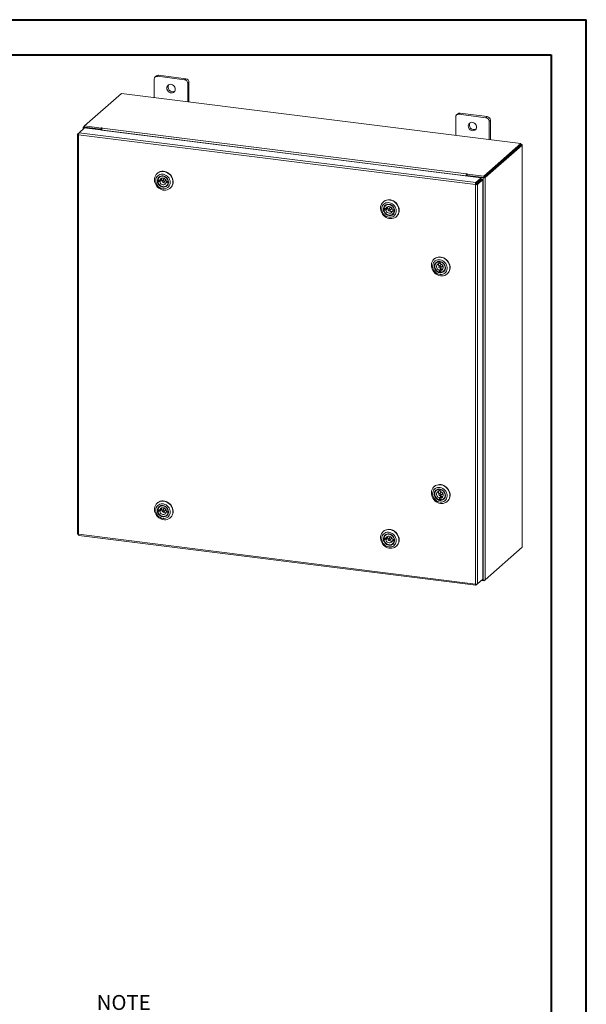
# Model space of a CAD drawing. Units: inches. Extents: x 0 to 23.4, y 0 to 16.5.
# Drawn here: x 17.1 to 23.4, y 5.5 to 16.5 of the extents above; entities that cross this region are included whole.
import ezdxf

# ---------------------------------------------------------------- set-up
doc = ezdxf.new("R2010")
doc.units = ezdxf.units.IN
doc.header["$MEASUREMENT"] = 0
doc.styles.add('SLDTEXTSTYLE0', font='TXT', dxfattribs={"width": 0.75})
doc.styles.add('SLDTEXTSTYLE1', font='TXT', dxfattribs={"width": 0.695312})

# ---------------------------------------------------------------- blocks, each defined once
blk = doc.blocks.new('SW_NOTE_1')
at = {"color": 0, "linetype": 'Continuous', "lineweight": 0, "attachment_point": 1}
for s, insert, char_height, style in [('NOTE', (0, 0.215), 0.1667, 'SLDTEXTSTYLE0'), ('%%d', (0, -0.003), 0.125, 'SLDTEXTSTYLE0'), ('NEMA 4X RATED / UL LISTED / IP66', (0.393, -0.003), 0.125, 'SLDTEXTSTYLE1'), ('%%d', (0, -0.168), 0.125, 'SLDTEXTSTYLE0'), ('14GA 304SS CONSTRUCTION', (0.393, -0.168), 0.125, 'SLDTEXTSTYLE0'), ('%%d', (0, -0.332), 0.125, 'SLDTEXTSTYLE0'), ('12GA CS BACKPANEL, POWDER COATED WHITE', (0.393, -0.332), 0.125, 'SLDTEXTSTYLE0'), ('%%d', (0, -0.496), 0.125, 'SLDTEXTSTYLE0'), ('QUARTER TURN LATCH / CONCEALED HINGE', (0.393, -0.496), 0.125, 'SLDTEXTSTYLE0'), ('%%d', (0, -0.661), 0.125, 'SLDTEXTSTYLE0'), ('SMALL PRINT POCKET', (0.393, -0.661), 0.125, 'SLDTEXTSTYLE0')]:
    blk.add_mtext(s, dxfattribs=dict(at, insert=insert, char_height=char_height, style=style))

msp = doc.modelspace()

# ---------------------------------------------------------------- linework, layer by layer
at = {"color": 7, "linetype": 'Continuous', "lineweight": 40}
for p, q in [((0.0031, 16.5439), (23.3889, 16.5439)), ((23.3889, 0.0085), (23.3889, 16.5439)), ((0.9874, 16.1502), (22.9952, 16.1502)), ((22.9952, 16.1502), (22.9952, 0.4022))]:
    msp.add_line(p, q, dxfattribs=at)
at = {"color": 7, "linetype": 'Continuous', "lineweight": 15}
for p, q in [((18.5622, 15.8792), (18.5622, 15.674)), ((18.5859, 15.9149), (18.5726, 15.9032)), ((18.611, 15.9222), (18.5977, 15.9105)), ((18.9008, 15.8723), (18.5977, 15.9105)), ((18.9141, 15.884), (18.611, 15.9222)), ((18.9008, 15.8723), (18.9141, 15.884)), ((18.9497, 15.8437), (18.9364, 15.832)), ((18.9364, 15.6268), (18.9364, 15.832)), ((18.9497, 15.6251), (18.9497, 15.8437)), ((18.1967, 15.72), (17.783, 15.3551)), ((22.6588, 15.1578), (18.1967, 15.72)), ((21.9297, 15.4549), (21.9297, 15.2497)), ((21.9534, 15.4906), (21.9401, 15.4789)), ((21.9785, 15.498), (21.9652, 15.4862)), ((22.2683, 15.4481), (21.9652, 15.4862)), ((22.2816, 15.4598), (21.9785, 15.498)), ((22.2683, 15.4481), (22.2816, 15.4598)), ((22.3172, 15.4195), (22.3039, 15.4077)), ((22.3172, 15.2009), (22.3172, 15.4195)), ((17.7223, 15.2799), (17.7824, 15.3329)), ((17.7688, 15.3416), (17.7688, 15.321)), ((17.77, 15.3436), (17.783, 15.3551)), ((17.7855, 15.3408), (17.7802, 15.3361)), ((17.9603, 15.3134), (17.7802, 15.3361)), ((17.7824, 15.3329), (22.2157, 14.7744)), ((17.783, 15.3551), (17.9703, 15.3316)), ((17.783, 15.3411), (17.783, 15.3551)), ((17.783, 15.3411), (17.9703, 15.3175)), ((17.9655, 15.3181), (17.7855, 15.3408)), ((17.9603, 15.3134), (17.9655, 15.3181)), ((17.9603, 15.3105), (17.9603, 15.3134)), ((17.9655, 15.3099), (17.9655, 15.3181)), ((17.9738, 15.3347), (17.9703, 15.3316)), ((17.9703, 15.3175), (17.9703, 15.3316)), ((17.9703, 15.3175), (17.9731, 15.32)), ((22.0456, 14.7963), (17.972, 15.3095)), ((17.972, 15.3091), (17.972, 15.3095)), ((17.9782, 15.3315), (17.9808, 15.3338)), ((17.9782, 15.3315), (22.0518, 14.8183)), ((22.3039, 15.2025), (22.3039, 15.4077)), ((17.7045, 15.2634), (17.7045, 10.7946)), ((17.7057, 15.2653), (17.7223, 15.2799)), ((17.7057, 15.2653), (17.7163, 15.2639)), ((22.1496, 14.6994), (17.7159, 15.258)), ((17.7159, 15.258), (17.7159, 10.7891)), ((22.1556, 14.7214), (17.7223, 15.2799)), ((22.2451, 14.793), (22.6588, 15.1578)), ((22.2451, 14.7789), (22.6588, 15.1437)), ((22.6578, 15.1429), (22.246, 14.7797)), ((22.6718, 15.1412), (22.26, 14.7779)), ((22.6578, 15.1429), (22.6718, 15.1412)), ((22.6588, 15.1437), (22.6588, 15.1578)), ((22.6616, 15.1487), (22.6588, 15.1491)), ((22.6718, 15.1412), (22.6718, 10.6439)), ((22.673, 10.6459), (22.673, 15.1432)), ((18.597, 14.8268), (18.5942, 14.8243)), ((18.6234, 14.7866), (18.6185, 14.7822)), ((18.6364, 14.7601), (18.6236, 14.7488)), ((18.6736, 14.7625), (18.6524, 14.7438)), ((22.0509, 14.8009), (22.0456, 14.7963)), ((22.0456, 14.7963), (22.0456, 14.7958)), ((22.0509, 14.8009), (22.0509, 14.7952)), ((22.0544, 14.8206), (22.0518, 14.8183)), ((22.0518, 14.8042), (22.0518, 14.8183)), ((22.0518, 14.8042), (22.0544, 14.8065)), ((22.0544, 14.8065), (22.0544, 14.8206)), ((22.0573, 14.7972), (22.0625, 14.8019)), ((22.2374, 14.7745), (22.0573, 14.7972)), ((22.0573, 14.7972), (22.0573, 14.7944)), ((22.0578, 14.8166), (22.0614, 14.8197)), ((22.0578, 14.8025), (22.0578, 14.8166)), ((22.0578, 14.8166), (22.2451, 14.793)), ((22.0578, 14.8025), (22.2451, 14.7789)), ((22.2426, 14.7792), (22.0625, 14.8019)), ((22.1556, 14.7214), (22.2157, 14.7744)), ((22.1556, 14.7073), (22.2157, 14.7603)), ((22.1583, 14.7043), (22.2184, 14.7573)), ((22.2324, 14.7555), (22.1723, 14.7025)), ((22.2157, 14.7603), (22.2157, 14.7744)), ((22.2184, 14.7573), (22.2324, 14.7555)), ((22.2324, 14.7555), (22.2324, 10.2871)), ((22.2426, 14.7792), (22.2374, 14.7745)), ((22.2374, 14.7745), (22.2374, 10.2772)), ((22.2451, 14.7789), (22.2451, 14.793)), ((22.246, 14.7797), (22.26, 14.7779)), ((22.26, 14.7779), (22.26, 10.2806)), ((18.6146, 14.7469), (18.6018, 14.7356)), ((18.6018, 14.7356), (18.6232, 14.7325)), ((18.6236, 14.7488), (18.6021, 14.7519)), ((18.6146, 14.7469), (18.636, 14.7438)), ((18.6232, 14.7325), (18.636, 14.7438)), ((18.6675, 14.7267), (18.6887, 14.7454)), ((18.7091, 14.7331), (18.6963, 14.7218)), ((18.6963, 14.7218), (18.7177, 14.7186)), ((18.7181, 14.7349), (18.6966, 14.7381)), ((18.7013, 14.6883), (18.7063, 14.6927)), ((18.7091, 14.7331), (18.719, 14.7316)), ((18.7185, 14.7193), (18.7177, 14.7186)), ((18.7187, 14.7355), (18.7181, 14.7349)), ((18.7401, 14.659), (18.7429, 14.6614)), ((18.7442, 14.6627), (18.7429, 14.6614)), ((22.1549, 14.704), (22.1496, 14.6994)), ((22.1496, 10.2305), (22.1496, 14.6994)), ((22.1556, 14.7214), (22.1556, 14.7073)), ((22.1723, 14.7025), (22.1583, 14.7043)), ((22.1723, 14.7025), (22.1723, 10.2341)), ((21.1226, 14.5086), (21.1199, 14.5061)), ((21.1402, 14.4287), (21.1274, 14.4174)), ((21.1492, 14.4306), (21.1277, 14.4337)), ((21.1402, 14.4287), (21.1617, 14.4256)), ((21.1491, 14.4684), (21.1441, 14.464)), ((21.1489, 14.4143), (21.1617, 14.4256)), ((21.162, 14.4419), (21.1492, 14.4306)), ((21.1992, 14.4443), (21.178, 14.4256)), ((21.1931, 14.4085), (21.2143, 14.4272)), ((21.1274, 14.4174), (21.1489, 14.4143)), ((21.2347, 14.4149), (21.2219, 14.4036)), ((21.2219, 14.4036), (21.2434, 14.4004)), ((21.2437, 14.4167), (21.2222, 14.4199)), ((21.2269, 14.3701), (21.2319, 14.3745)), ((21.2347, 14.4149), (21.2446, 14.4134)), ((21.2441, 14.4011), (21.2434, 14.4004)), ((21.2443, 14.4173), (21.2437, 14.4167)), ((21.2657, 14.3408), (21.2685, 14.3432)), ((21.2699, 14.3445), (21.2685, 14.3432)), ((21.691, 13.869), (21.6882, 13.8665)), ((21.7174, 13.8288), (21.7125, 13.8244)), ((21.7421, 13.8374), (21.7413, 13.8367)), ((21.7413, 13.8367), (21.743, 13.8149)), ((21.743, 13.8149), (21.7558, 13.8262)), ((21.7675, 13.8047), (21.7463, 13.786)), ((21.755, 13.837), (21.7558, 13.8262)), ((21.7581, 13.8365), (21.7575, 13.8359)), ((21.7591, 13.8142), (21.7575, 13.8359)), ((21.7614, 13.7689), (21.7826, 13.7876)), ((21.7614, 13.7521), (21.7486, 13.7408)), ((21.7486, 13.7408), (21.7502, 13.719)), ((21.763, 13.7303), (21.7502, 13.719)), ((21.7614, 13.7521), (21.763, 13.7303)), ((21.7647, 13.74), (21.7775, 13.7513)), ((21.7664, 13.7183), (21.7647, 13.74)), ((21.7953, 13.7305), (21.8002, 13.7349)), ((21.834, 13.7012), (21.8368, 13.7036)), ((21.691, 11.3234), (21.6882, 11.321)), ((21.7174, 11.2832), (21.7125, 11.2789)), ((21.7421, 11.2918), (21.7413, 11.2911)), ((21.7413, 11.2911), (21.743, 11.2694)), ((21.743, 11.2694), (21.7558, 11.2807)), ((21.7675, 11.2592), (21.7463, 11.2405)), ((21.755, 11.2914), (21.7558, 11.2807)), ((21.7581, 11.2909), (21.7575, 11.2903)), ((21.7591, 11.2686), (21.7575, 11.2903)), ((21.7614, 11.2234), (21.7826, 11.2421)), ((18.597, 11.1404), (18.5942, 11.138)), ((21.7614, 11.2065), (21.7486, 11.1952)), ((21.7486, 11.1952), (21.7502, 11.1735)), ((21.763, 11.1848), (21.7502, 11.1735)), ((21.7614, 11.2065), (21.763, 11.1848)), ((21.7647, 11.1944), (21.7775, 11.2057)), ((21.7664, 11.1727), (21.7647, 11.1944)), ((21.7953, 11.185), (21.8002, 11.1893)), ((21.834, 11.1556), (21.8368, 11.1581)), ((18.6146, 11.0605), (18.6018, 11.0492)), ((18.6018, 11.0492), (18.6232, 11.0461)), ((18.6236, 11.0624), (18.6021, 11.0655)), ((18.6146, 11.0605), (18.636, 11.0574)), ((18.6234, 11.1002), (18.6185, 11.0958)), ((18.6232, 11.0461), (18.636, 11.0574)), ((18.6364, 11.0737), (18.6236, 11.0624)), ((18.6736, 11.0761), (18.6524, 11.0574)), ((18.6675, 11.0403), (18.6887, 11.059)), ((18.7091, 11.0467), (18.6963, 11.0354)), ((18.6963, 11.0354), (18.7177, 11.0322)), ((18.7181, 11.0485), (18.6966, 11.0517)), ((18.7091, 11.0467), (18.719, 11.0452)), ((18.7185, 11.0329), (18.7177, 11.0322)), ((18.7187, 11.0491), (18.7181, 11.0485)), ((18.7013, 11.0019), (18.7063, 11.0063)), ((18.7401, 10.9726), (18.7429, 10.9751)), ((18.7442, 10.9763), (18.7429, 10.9751)), ((21.1226, 10.8222), (21.1199, 10.8198)), ((17.7159, 10.7891), (22.1496, 10.2305)), ((17.7199, 10.7772), (22.1537, 10.2186)), ((21.1402, 10.7423), (21.1274, 10.731)), ((21.1274, 10.731), (21.1489, 10.7279)), ((21.1492, 10.7442), (21.1277, 10.7473)), ((21.1402, 10.7423), (21.1617, 10.7392)), ((21.1491, 10.782), (21.1441, 10.7776)), ((21.1489, 10.7279), (21.1617, 10.7392)), ((21.162, 10.7555), (21.1492, 10.7442)), ((21.1992, 10.758), (21.178, 10.7392)), ((21.1931, 10.7221), (21.2143, 10.7409)), ((21.2347, 10.7285), (21.2219, 10.7172)), ((21.2219, 10.7172), (21.2434, 10.7141)), ((21.2437, 10.7303), (21.2222, 10.7335)), ((21.2269, 10.6837), (21.2319, 10.6881)), ((21.2347, 10.7285), (21.2446, 10.727)), ((21.2441, 10.7147), (21.2434, 10.7141)), ((21.2443, 10.7309), (21.2437, 10.7303)), ((21.2657, 10.6544), (21.2685, 10.6569)), ((21.2699, 10.6581), (21.2685, 10.6569)), ((22.26, 10.2806), (22.6718, 10.6439)), ((22.2324, 10.2871), (22.1723, 10.2341)), ((22.2451, 10.2675), (22.2145, 10.2714)), ((22.2232, 10.279), (22.2374, 10.2772)), ((22.26, 10.2806), (22.2451, 10.2675)), ((22.2451, 10.2769), (22.2451, 10.2675)), ((22.1556, 10.2195), (22.1723, 10.2341)), ((22.1556, 10.2195), (22.1556, 10.2302))]:
    msp.add_line(p, q, dxfattribs=at)
at = {"color": 8, "linetype": 'Continuous', "lineweight": 15}
for p, q in [((17.783, 15.342), (17.77, 15.3436)), ((17.7802, 15.331), (17.7802, 15.3361)), ((17.9738, 15.3229), (17.9738, 15.3347)), ((22.6588, 15.1462), (22.6616, 15.1487))]:
    msp.add_line(p, q, dxfattribs=at)
at = {"color": 7, "linetype": 'Continuous', "lineweight": 15, "flags": 128}
for points in [[(18.7961, 15.7677), (18.7947, 15.7791), (18.7907, 15.7902), (18.7843, 15.8004), (18.7759, 15.809), (18.7659, 15.8155), (18.7549, 15.8196), (18.7436, 15.8211), (18.7327, 15.8197), (18.7227, 15.8157), (18.7143, 15.8092), (18.7079, 15.8007), (18.7039, 15.7906), (18.7025, 15.7794), (18.7039, 15.768), (18.7079, 15.7569), (18.7143, 15.7467), (18.7227, 15.7381), (18.7327, 15.7316), (18.7436, 15.7275), (18.7549, 15.726), (18.7659, 15.7274), (18.7759, 15.7314), (18.7843, 15.7379), (18.7907, 15.7464), (18.7947, 15.7566), (18.7961, 15.7677)], [(17.77, 15.3436), (17.7691, 15.3425), (17.7688, 15.3414), (17.7693, 15.3402), (17.7704, 15.3392), (17.7721, 15.3382), (17.7744, 15.3373), (17.7771, 15.3366), (17.7802, 15.3361)], [(17.9808, 15.3338), (17.981, 15.3343), (17.9807, 15.3348), (17.9799, 15.3352), (17.9786, 15.3354), (17.9772, 15.3355), (17.9758, 15.3354), (17.9746, 15.3351), (17.9738, 15.3347)], [(22.1635, 15.3434), (22.1622, 15.3549), (22.1582, 15.366), (22.1518, 15.3761), (22.1433, 15.3847), (22.1334, 15.3913), (22.1224, 15.3954), (22.1111, 15.3968), (22.1002, 15.3955), (22.0902, 15.3914), (22.0818, 15.385), (22.0754, 15.3764), (22.0714, 15.3663), (22.07, 15.3552), (22.0714, 15.3437), (22.0754, 15.3326), (22.0818, 15.3224), (22.0902, 15.3138), (22.1002, 15.3073), (22.1111, 15.3032), (22.1224, 15.3018), (22.1334, 15.3031), (22.1433, 15.3071), (22.1518, 15.3136), (22.1582, 15.3222), (22.1622, 15.3323), (22.1635, 15.3434)], [(22.6718, 15.1412), (22.6727, 15.1423), (22.6729, 15.1434), (22.6725, 15.1446), (22.6714, 15.1456), (22.6697, 15.1466), (22.6674, 15.1475), (22.6647, 15.1482), (22.6616, 15.1487)], [(18.5929, 14.8231), (18.6053, 14.8326), (18.6193, 14.8398), (18.6346, 14.8444), (18.6507, 14.8463), (18.6672, 14.8456), (18.6838, 14.8421), (18.6999, 14.8361), (18.7152, 14.8276), (18.7292, 14.8169), (18.7416, 14.8042), (18.7521, 14.7899), (18.7604, 14.7744), (18.7662, 14.758), (18.7695, 14.7412), (18.7702, 14.7244), (18.7682, 14.7081), (18.7635, 14.6926), (18.7564, 14.6784), (18.747, 14.6658), (18.7355, 14.6552), (18.7222, 14.6468), (18.7075, 14.6409), (18.6917, 14.6376), (18.6754, 14.637), (18.6588, 14.6391), (18.6424, 14.6439), (18.6267, 14.6512), (18.612, 14.6608), (18.5987, 14.6725), (18.5872, 14.6861), (18.5778, 14.701), (18.5707, 14.717), (18.5661, 14.7337), (18.5641, 14.7505), (18.5648, 14.7672), (18.5681, 14.7831), (18.574, 14.798), (18.5823, 14.8115), (18.5929, 14.8231)], [(18.6004, 14.7983), (18.5913, 14.788), (18.5844, 14.776), (18.5799, 14.7627), (18.5779, 14.7484), (18.5785, 14.7337), (18.5817, 14.719), (18.5873, 14.7048), (18.5953, 14.6916), (18.6053, 14.6797), (18.617, 14.6696), (18.6301, 14.6615), (18.6441, 14.6558), (18.6585, 14.6527), (18.673, 14.6521), (18.687, 14.6542), (18.7001, 14.6588), (18.7119, 14.6659), (18.722, 14.6752), (18.73, 14.6864), (18.7358, 14.6991), (18.7391, 14.713), (18.7398, 14.7275), (18.7379, 14.7423), (18.7334, 14.7567), (18.7266, 14.7705), (18.7175, 14.7831), (18.7066, 14.7942), (18.6942, 14.8033), (18.6806, 14.8102), (18.6663, 14.8147), (18.6518, 14.8165), (18.6375, 14.8158), (18.6239, 14.8124), (18.6114, 14.8065), (18.6004, 14.7983)], [(18.6137, 14.7837), (18.6237, 14.791), (18.6352, 14.7957), (18.6478, 14.7978), (18.6609, 14.7971), (18.6738, 14.7937), (18.6861, 14.7876), (18.6973, 14.7792), (18.7067, 14.7689), (18.714, 14.7571), (18.719, 14.7442), (18.7213, 14.7309), (18.7208, 14.7178), (18.7177, 14.7054), (18.712, 14.6943), (18.7039, 14.6849), (18.6939, 14.6776), (18.6824, 14.6729), (18.6698, 14.6708), (18.6567, 14.6715), (18.6438, 14.6749), (18.6315, 14.681), (18.6204, 14.6893), (18.6109, 14.6997), (18.6036, 14.7115), (18.5987, 14.7244), (18.5964, 14.7376), (18.5968, 14.7508), (18.5999, 14.7632), (18.6057, 14.7743), (18.6137, 14.7837)], [(18.597, 14.8268), (18.6016, 14.8306), (18.6149, 14.8389), (18.6296, 14.8448), (18.6454, 14.8481), (18.6617, 14.8487), (18.6783, 14.8466), (18.6947, 14.8419), (18.7104, 14.8346), (18.7251, 14.825), (18.7384, 14.8132), (18.7499, 14.7997), (18.7593, 14.7847), (18.7664, 14.7687), (18.771, 14.7521), (18.773, 14.7352), (18.7723, 14.7186), (18.769, 14.7026), (18.7631, 14.6877), (18.7548, 14.6743), (18.7442, 14.6627)], [(18.6177, 14.782), (18.6099, 14.7729), (18.6045, 14.7619), (18.6017, 14.7498), (18.6016, 14.7369), (18.6042, 14.724), (18.6095, 14.7117), (18.6171, 14.7004), (18.6268, 14.6908), (18.638, 14.6833), (18.6502, 14.6782), (18.6629, 14.6758), (18.6755, 14.6762), (18.6874, 14.6794), (18.698, 14.6852), (18.7068, 14.6933), (18.7135, 14.7034), (18.7176, 14.7151), (18.7191, 14.7276), (18.7178, 14.7406), (18.7139, 14.7533), (18.7074, 14.7651), (18.6987, 14.7756), (18.6882, 14.7842), (18.6764, 14.7906), (18.6638, 14.7943), (18.6511, 14.7953), (18.6388, 14.7936), (18.6275, 14.7891), (18.6177, 14.782)], [(18.6021, 14.7519), (18.6055, 14.764), (18.6116, 14.7747), (18.62, 14.7835), (18.6303, 14.7899), (18.6421, 14.7937), (18.6547, 14.7947), (18.6675, 14.7928), (18.68, 14.7882), (18.6916, 14.7809), (18.7016, 14.7715), (18.7096, 14.7603), (18.7151, 14.7479), (18.7181, 14.7349)], [(18.6966, 14.7381), (18.6933, 14.7481), (18.6876, 14.7572), (18.6798, 14.7647), (18.6707, 14.77), (18.6607, 14.7729), (18.6507, 14.773), (18.6413, 14.7703), (18.6333, 14.7651), (18.6272, 14.7578), (18.6236, 14.7488)], [(22.0614, 14.8197), (22.0616, 14.8202), (22.0613, 14.8207), (22.0605, 14.8211), (22.0592, 14.8213), (22.0578, 14.8214), (22.0564, 14.8213), (22.0552, 14.821), (22.0544, 14.8206)], [(18.7177, 14.7186), (18.7143, 14.7066), (18.7083, 14.6959), (18.6999, 14.6871), (18.6895, 14.6806), (18.6778, 14.6768), (18.6652, 14.6758), (18.6523, 14.6777), (18.6398, 14.6824), (18.6283, 14.6896), (18.6183, 14.699), (18.6103, 14.7102), (18.6047, 14.7226), (18.6018, 14.7356)], [(18.6143, 14.7501), (18.6144, 14.749), (18.6146, 14.7469)], [(18.6232, 14.7325), (18.6265, 14.7225), (18.6323, 14.7134), (18.64, 14.7059), (18.6492, 14.7005), (18.6592, 14.6977), (18.6692, 14.6976), (18.6785, 14.7002), (18.6865, 14.7054), (18.6926, 14.7128), (18.6963, 14.7218)], [(18.6706, 14.7337), (18.6699, 14.7379), (18.6676, 14.7417), (18.6642, 14.7446), (18.6601, 14.746), (18.656, 14.7458), (18.6525, 14.744), (18.6502, 14.7408), (18.6493, 14.7368), (18.65, 14.7326), (18.6522, 14.7288), (18.6556, 14.726), (18.6597, 14.7246), (18.6638, 14.7248), (18.6673, 14.7266), (18.6697, 14.7297), (18.6706, 14.7337)], [(18.6887, 14.7454), (18.6909, 14.7484), (18.6917, 14.7512)], [(18.7091, 14.7331), (18.7095, 14.735), (18.7096, 14.7357)], [(21.1185, 14.5049), (21.1309, 14.5144), (21.1449, 14.5216), (21.1602, 14.5262), (21.1763, 14.5281), (21.1929, 14.5274), (21.2094, 14.5239), (21.2255, 14.5179), (21.2408, 14.5094), (21.2548, 14.4987), (21.2672, 14.486), (21.2777, 14.4717), (21.286, 14.4562), (21.2918, 14.4398), (21.2952, 14.423), (21.2958, 14.4062), (21.2938, 14.3899), (21.2892, 14.3744), (21.282, 14.3602), (21.2726, 14.3476), (21.2611, 14.337), (21.2478, 14.3286), (21.2331, 14.3227), (21.2174, 14.3194), (21.201, 14.3188), (21.1844, 14.3209), (21.168, 14.3257), (21.1523, 14.333), (21.1376, 14.3426), (21.1243, 14.3543), (21.1128, 14.3679), (21.1034, 14.3828), (21.0963, 14.3988), (21.0917, 14.4155), (21.0897, 14.4323), (21.0904, 14.449), (21.0938, 14.4649), (21.0997, 14.4798), (21.108, 14.4933), (21.1185, 14.5049)], [(21.126, 14.4801), (21.1169, 14.4698), (21.11, 14.4578), (21.1055, 14.4445), (21.1035, 14.4302), (21.1041, 14.4155), (21.1073, 14.4008), (21.113, 14.3866), (21.1209, 14.3734), (21.1309, 14.3615), (21.1426, 14.3514), (21.1557, 14.3433), (21.1697, 14.3376), (21.1842, 14.3345), (21.1986, 14.3339), (21.2127, 14.336), (21.2258, 14.3407), (21.2375, 14.3477), (21.2476, 14.357), (21.2556, 14.3682), (21.2614, 14.3809), (21.2647, 14.3948), (21.2654, 14.4093), (21.2635, 14.4241), (21.259, 14.4386), (21.2522, 14.4523), (21.2432, 14.4649), (21.2323, 14.476), (21.2198, 14.4851), (21.2062, 14.492), (21.1919, 14.4965), (21.1774, 14.4983), (21.1631, 14.4976), (21.1495, 14.4942), (21.137, 14.4883), (21.126, 14.4801)], [(21.1393, 14.4655), (21.1493, 14.4728), (21.1609, 14.4775), (21.1734, 14.4796), (21.1865, 14.4789), (21.1995, 14.4755), (21.2118, 14.4694), (21.2229, 14.461), (21.2323, 14.4507), (21.2396, 14.4389), (21.2446, 14.426), (21.2469, 14.4127), (21.2464, 14.3996), (21.2433, 14.3872), (21.2376, 14.3761), (21.2295, 14.3667), (21.2195, 14.3594), (21.208, 14.3547), (21.1954, 14.3526), (21.1824, 14.3533), (21.1694, 14.3567), (21.1571, 14.3628), (21.146, 14.3711), (21.1365, 14.3815), (21.1292, 14.3933), (21.1243, 14.4062), (21.122, 14.4194), (21.1224, 14.4326), (21.1256, 14.445), (21.1313, 14.4561), (21.1393, 14.4655)], [(21.1226, 14.5086), (21.1272, 14.5124), (21.1405, 14.5207), (21.1552, 14.5266), (21.171, 14.5299), (21.1874, 14.5306), (21.2039, 14.5284), (21.2203, 14.5237), (21.2361, 14.5164), (21.2507, 14.5068), (21.264, 14.495), (21.2755, 14.4815), (21.2849, 14.4665), (21.292, 14.4505), (21.2966, 14.4339), (21.2986, 14.417), (21.2979, 14.4004), (21.2946, 14.3844), (21.2887, 14.3695), (21.2804, 14.3561), (21.2699, 14.3445)], [(21.1434, 14.4638), (21.1356, 14.4547), (21.1301, 14.4437), (21.1273, 14.4316), (21.1272, 14.4187), (21.1298, 14.4059), (21.1351, 14.3935), (21.1427, 14.3822), (21.1524, 14.3726), (21.1636, 14.3651), (21.1758, 14.36), (21.1885, 14.3577), (21.2011, 14.358), (21.213, 14.3612), (21.2236, 14.367), (21.2324, 14.3751), (21.2391, 14.3853), (21.2433, 14.3969), (21.2447, 14.4094), (21.2435, 14.4224), (21.2395, 14.4351), (21.233, 14.4469), (21.2243, 14.4574), (21.2138, 14.466), (21.202, 14.4724), (21.1895, 14.4761), (21.1767, 14.4771), (21.1644, 14.4754), (21.1531, 14.4709), (21.1434, 14.4638)], [(21.1277, 14.4337), (21.1311, 14.4458), (21.1372, 14.4565), (21.1456, 14.4653), (21.1559, 14.4717), (21.1677, 14.4755), (21.1803, 14.4765), (21.1932, 14.4746), (21.2057, 14.47), (21.2172, 14.4627), (21.2272, 14.4533), (21.2352, 14.4421), (21.2408, 14.4297), (21.2437, 14.4167)], [(21.1399, 14.4319), (21.14, 14.4308), (21.1402, 14.4287)], [(21.2222, 14.4199), (21.2189, 14.4299), (21.2132, 14.439), (21.2055, 14.4465), (21.1963, 14.4519), (21.1863, 14.4547), (21.1763, 14.4548), (21.1669, 14.4521), (21.1589, 14.4469), (21.1529, 14.4396), (21.1492, 14.4306)], [(21.1962, 14.4155), (21.1955, 14.4197), (21.1932, 14.4235), (21.1898, 14.4264), (21.1858, 14.4278), (21.1817, 14.4276), (21.1782, 14.4258), (21.1758, 14.4226), (21.1749, 14.4186), (21.1756, 14.4144), (21.1778, 14.4106), (21.1813, 14.4078), (21.1853, 14.4064), (21.1894, 14.4066), (21.1929, 14.4084), (21.1953, 14.4115), (21.1962, 14.4155)], [(21.2143, 14.4272), (21.2165, 14.4302), (21.2173, 14.433)], [(21.2434, 14.4004), (21.2399, 14.3884), (21.2339, 14.3777), (21.2255, 14.3689), (21.2152, 14.3624), (21.2034, 14.3586), (21.1908, 14.3576), (21.1779, 14.3595), (21.1654, 14.3642), (21.1539, 14.3714), (21.1439, 14.3808), (21.1359, 14.392), (21.1303, 14.4044), (21.1274, 14.4174)], [(21.1489, 14.4143), (21.1522, 14.4043), (21.1579, 14.3952), (21.1656, 14.3877), (21.1748, 14.3823), (21.1848, 14.3795), (21.1948, 14.3794), (21.2041, 14.382), (21.2121, 14.3872), (21.2182, 14.3946), (21.2219, 14.4036)], [(21.2347, 14.4149), (21.2351, 14.4168), (21.2353, 14.4176)], [(21.6971, 13.7104), (21.685, 13.7233), (21.6748, 13.7378), (21.6669, 13.7535), (21.6614, 13.77), (21.6585, 13.7868), (21.6582, 13.8036), (21.6606, 13.8198), (21.6656, 13.8351), (21.6731, 13.8491), (21.6829, 13.8614), (21.6946, 13.8717), (21.7081, 13.8797), (21.723, 13.8853), (21.7389, 13.8882), (21.7553, 13.8884), (21.7719, 13.8859), (21.7882, 13.8807), (21.8038, 13.8731), (21.8183, 13.8631), (21.8314, 13.8511), (21.8426, 13.8373), (21.8516, 13.8222), (21.8584, 13.8061), (21.8626, 13.7894), (21.8642, 13.7725), (21.8631, 13.756), (21.8594, 13.7401), (21.8531, 13.7254), (21.8445, 13.7122), (21.8337, 13.7009), (21.821, 13.6917), (21.8068, 13.6849), (21.7913, 13.6807), (21.7751, 13.6791), (21.7586, 13.6803), (21.7421, 13.6841), (21.726, 13.6905), (21.7109, 13.6994), (21.6971, 13.7104)], [(21.691, 13.869), (21.6913, 13.8693), (21.704, 13.8785), (21.7182, 13.8853), (21.7336, 13.8895), (21.7499, 13.8911), (21.7664, 13.8899), (21.7829, 13.8861), (21.7989, 13.8797), (21.814, 13.8708), (21.8278, 13.8598)], [(21.7025, 13.7188), (21.7146, 13.7092), (21.728, 13.7019), (21.7422, 13.6969), (21.7567, 13.6944), (21.7711, 13.6947), (21.7849, 13.6975), (21.7977, 13.7029), (21.809, 13.7106), (21.8185, 13.7205), (21.8259, 13.7322), (21.8309, 13.7453), (21.8335, 13.7594), (21.8334, 13.774), (21.8308, 13.7887), (21.8256, 13.8031), (21.8181, 13.8165), (21.8085, 13.8287), (21.7971, 13.8393), (21.7843, 13.8478), (21.7704, 13.854), (21.756, 13.8577), (21.7415, 13.8588), (21.7274, 13.8573), (21.7141, 13.8531), (21.702, 13.8465), (21.6915, 13.8377), (21.683, 13.8269), (21.6768, 13.8145), (21.673, 13.8008), (21.6717, 13.7864), (21.6731, 13.7716), (21.677, 13.757), (21.6834, 13.7431), (21.692, 13.7302), (21.7025, 13.7188)], [(21.7139, 13.7319), (21.7046, 13.7423), (21.6973, 13.7542), (21.6925, 13.7671), (21.6903, 13.7803), (21.6908, 13.7935), (21.694, 13.8058), (21.6998, 13.8169), (21.708, 13.8262), (21.718, 13.8334), (21.7296, 13.8381), (21.7422, 13.84), (21.7553, 13.8392), (21.7682, 13.8357), (21.7805, 13.8296), (21.7916, 13.8211), (21.8009, 13.8107), (21.8082, 13.7988), (21.813, 13.7859), (21.8152, 13.7727), (21.8147, 13.7596), (21.8114, 13.7472), (21.8056, 13.7361), (21.7975, 13.7268), (21.7874, 13.7196), (21.7759, 13.715), (21.7633, 13.713), (21.7502, 13.7138), (21.7372, 13.7173), (21.725, 13.7235), (21.7139, 13.7319)], [(21.7176, 13.7358), (21.7284, 13.7276), (21.7404, 13.7217), (21.753, 13.7185), (21.7657, 13.718), (21.7779, 13.7204), (21.7889, 13.7254), (21.7983, 13.7329), (21.8057, 13.7424), (21.8106, 13.7536), (21.8129, 13.766), (21.8125, 13.7789), (21.8093, 13.7917), (21.8035, 13.8039), (21.7955, 13.8149), (21.7855, 13.8241), (21.774, 13.8311), (21.7616, 13.8357), (21.7489, 13.8375), (21.7364, 13.8366), (21.7247, 13.8329), (21.7144, 13.8266), (21.706, 13.8181), (21.6998, 13.8076), (21.6962, 13.7958), (21.6952, 13.7831), (21.6971, 13.7701), (21.7016, 13.7575), (21.7085, 13.7459), (21.7176, 13.7358)], [(21.7502, 13.719), (21.7375, 13.7229), (21.7256, 13.7293), (21.7151, 13.7381), (21.7065, 13.7488), (21.7001, 13.7609), (21.6963, 13.7738), (21.6953, 13.7868), (21.6972, 13.7994), (21.7018, 13.811), (21.7089, 13.8209), (21.7181, 13.8288), (21.7291, 13.8341), (21.7413, 13.8367)], [(21.743, 13.8149), (21.7338, 13.8119), (21.7261, 13.8063), (21.7204, 13.7986), (21.7171, 13.7894), (21.7166, 13.7793), (21.7187, 13.7691), (21.7234, 13.7595), (21.7303, 13.7512), (21.7389, 13.7448), (21.7486, 13.7408)], [(21.753, 13.7883), (21.749, 13.7877), (21.7458, 13.7855), (21.7437, 13.7821), (21.7432, 13.778), (21.7443, 13.7738), (21.7469, 13.7702), (21.7505, 13.7677), (21.7547, 13.7667), (21.7587, 13.7673), (21.762, 13.7695), (21.764, 13.7729), (21.7645, 13.777), (21.7634, 13.7812), (21.7608, 13.7848), (21.7572, 13.7873), (21.753, 13.7883)], [(21.7582, 13.8266), (21.7578, 13.8265), (21.7558, 13.8262)], [(21.7575, 13.8359), (21.7702, 13.8321), (21.7821, 13.8256), (21.7926, 13.8169), (21.8013, 13.8062), (21.8076, 13.7941), (21.8114, 13.7812), (21.8124, 13.7681), (21.8105, 13.7555), (21.806, 13.744), (21.7989, 13.7341), (21.7896, 13.7262), (21.7786, 13.7209), (21.7664, 13.7183)], [(21.7647, 13.74), (21.7739, 13.7431), (21.7816, 13.7487), (21.7873, 13.7564), (21.7906, 13.7656), (21.7912, 13.7757), (21.789, 13.7859), (21.7844, 13.7955), (21.7775, 13.8038), (21.7688, 13.8102), (21.7591, 13.8142)], [(21.7736, 13.807), (21.7702, 13.8064), (21.7675, 13.8047)], [(21.8278, 13.8598), (21.84, 13.8469), (21.8502, 13.8324), (21.8581, 13.8167), (21.8636, 13.8002), (21.8665, 13.7834), (21.8668, 13.7666), (21.8644, 13.7504), (21.8594, 13.7351), (21.8519, 13.7211), (21.8421, 13.7088), (21.8368, 13.7036)], [(21.763, 13.7303), (21.7651, 13.73), (21.7655, 13.7299)], [(21.6971, 11.1648), (21.685, 11.1777), (21.6748, 11.1922), (21.6669, 11.2079), (21.6614, 11.2244), (21.6585, 11.2412), (21.6582, 11.258), (21.6606, 11.2742), (21.6656, 11.2896), (21.6731, 11.3035), (21.6829, 11.3158), (21.6946, 11.3261), (21.7081, 11.3341), (21.723, 11.3397), (21.7389, 11.3426), (21.7553, 11.3428), (21.7719, 11.3403), (21.7882, 11.3351), (21.8038, 11.3275), (21.8183, 11.3175), (21.8314, 11.3055), (21.8426, 11.2918), (21.8516, 11.2766), (21.8584, 11.2605), (21.8626, 11.2438), (21.8642, 11.2269), (21.8631, 11.2104), (21.8594, 11.1945), (21.8531, 11.1798), (21.8445, 11.1667), (21.8337, 11.1553), (21.821, 11.1461), (21.8068, 11.1393), (21.7913, 11.1351), (21.7751, 11.1336), (21.7586, 11.1347), (21.7421, 11.1385), (21.726, 11.145), (21.7109, 11.1538), (21.6971, 11.1648)], [(21.691, 11.3234), (21.6913, 11.3237), (21.704, 11.3329), (21.7182, 11.3397), (21.7336, 11.3439), (21.7499, 11.3455), (21.7664, 11.3443), (21.7829, 11.3405), (21.7989, 11.3341), (21.814, 11.3252), (21.8278, 11.3142)], [(21.7025, 11.1732), (21.7146, 11.1637), (21.728, 11.1563), (21.7422, 11.1513), (21.7567, 11.1489), (21.7711, 11.1491), (21.7849, 11.1519), (21.7977, 11.1573), (21.809, 11.165), (21.8185, 11.1749), (21.8259, 11.1866), (21.8309, 11.1997), (21.8335, 11.2138), (21.8334, 11.2284), (21.8308, 11.2431), (21.8256, 11.2575), (21.8181, 11.271), (21.8085, 11.2832), (21.7971, 11.2937), (21.7843, 11.3022), (21.7704, 11.3084), (21.756, 11.3121), (21.7415, 11.3132), (21.7274, 11.3117), (21.7141, 11.3075), (21.702, 11.301), (21.6915, 11.2921), (21.683, 11.2813), (21.6768, 11.2689), (21.673, 11.2552), (21.6717, 11.2408), (21.6731, 11.226), (21.677, 11.2115), (21.6834, 11.1975), (21.692, 11.1846), (21.7025, 11.1732)], [(21.7139, 11.1863), (21.7046, 11.1967), (21.6973, 11.2086), (21.6925, 11.2215), (21.6903, 11.2348), (21.6908, 11.2479), (21.694, 11.2602), (21.6998, 11.2713), (21.708, 11.2807), (21.718, 11.2878), (21.7296, 11.2925), (21.7422, 11.2945), (21.7553, 11.2936), (21.7682, 11.2901), (21.7805, 11.284), (21.7916, 11.2755), (21.8009, 11.2651), (21.8082, 11.2532), (21.813, 11.2404), (21.8152, 11.2271), (21.8147, 11.214), (21.8114, 11.2016), (21.8056, 11.1905), (21.7975, 11.1812), (21.7874, 11.174), (21.7759, 11.1694), (21.7633, 11.1674), (21.7502, 11.1682), (21.7372, 11.1717), (21.725, 11.1779), (21.7139, 11.1863)], [(21.7176, 11.1902), (21.7284, 11.182), (21.7404, 11.1761), (21.753, 11.1729), (21.7657, 11.1725), (21.7779, 11.1748), (21.7889, 11.1798), (21.7983, 11.1873), (21.8057, 11.1968), (21.8106, 11.2081), (21.8129, 11.2204), (21.8125, 11.2333), (21.8093, 11.2461), (21.8035, 11.2583), (21.7955, 11.2693), (21.7855, 11.2785), (21.774, 11.2856), (21.7616, 11.2901), (21.7489, 11.292), (21.7364, 11.291), (21.7247, 11.2873), (21.7144, 11.281), (21.706, 11.2725), (21.6998, 11.262), (21.6962, 11.2502), (21.6952, 11.2375), (21.6971, 11.2245), (21.7016, 11.212), (21.7085, 11.2003), (21.7176, 11.1902)], [(21.7502, 11.1735), (21.7375, 11.1773), (21.7256, 11.1837), (21.7151, 11.1925), (21.7065, 11.2032), (21.7001, 11.2153), (21.6963, 11.2282), (21.6953, 11.2413), (21.6972, 11.2539), (21.7018, 11.2654), (21.7089, 11.2753), (21.7181, 11.2832), (21.7291, 11.2885), (21.7413, 11.2911)], [(21.743, 11.2694), (21.7338, 11.2663), (21.7261, 11.2607), (21.7204, 11.253), (21.7171, 11.2438), (21.7166, 11.2337), (21.7187, 11.2235), (21.7234, 11.2139), (21.7303, 11.2056), (21.7389, 11.1992), (21.7486, 11.1952)], [(21.753, 11.2427), (21.749, 11.2421), (21.7458, 11.2399), (21.7437, 11.2365), (21.7432, 11.2324), (21.7443, 11.2282), (21.7469, 11.2246), (21.7505, 11.2221), (21.7547, 11.2211), (21.7587, 11.2217), (21.762, 11.2239), (21.764, 11.2273), (21.7645, 11.2314), (21.7634, 11.2356), (21.7608, 11.2392), (21.7572, 11.2417), (21.753, 11.2427)], [(21.7582, 11.281), (21.7578, 11.2809), (21.7558, 11.2807)], [(21.7575, 11.2903), (21.7702, 11.2865), (21.7821, 11.2801), (21.7926, 11.2713), (21.8013, 11.2606), (21.8076, 11.2485), (21.8114, 11.2356), (21.8124, 11.2226), (21.8105, 11.2099), (21.806, 11.1984), (21.7989, 11.1885), (21.7896, 11.1806), (21.7786, 11.1753), (21.7664, 11.1727)], [(21.7647, 11.1944), (21.7739, 11.1975), (21.7816, 11.2031), (21.7873, 11.2108), (21.7906, 11.22), (21.7912, 11.2301), (21.789, 11.2403), (21.7844, 11.2499), (21.7775, 11.2582), (21.7688, 11.2646), (21.7591, 11.2686)], [(21.7736, 11.2614), (21.7702, 11.2608), (21.7675, 11.2592)], [(21.8278, 11.3142), (21.84, 11.3013), (21.8502, 11.2868), (21.8581, 11.2711), (21.8636, 11.2546), (21.8665, 11.2378), (21.8668, 11.221), (21.8644, 11.2048), (21.8594, 11.1895), (21.8519, 11.1755), (21.8421, 11.1632), (21.8368, 11.1581)], [(18.5929, 11.1367), (18.6053, 11.1462), (18.6193, 11.1534), (18.6346, 11.158), (18.6507, 11.1599), (18.6672, 11.1592), (18.6838, 11.1557), (18.6999, 11.1497), (18.7152, 11.1412), (18.7292, 11.1305), (18.7416, 11.1178), (18.7521, 11.1035), (18.7604, 11.088), (18.7662, 11.0716), (18.7695, 11.0548), (18.7702, 11.038), (18.7682, 11.0217), (18.7635, 11.0062), (18.7564, 10.992), (18.747, 10.9794), (18.7355, 10.9688), (18.7222, 10.9604), (18.7075, 10.9545), (18.6917, 10.9512), (18.6754, 10.9506), (18.6588, 10.9527), (18.6424, 10.9575), (18.6267, 10.9648), (18.612, 10.9744), (18.5987, 10.9862), (18.5872, 10.9997), (18.5778, 11.0146), (18.5707, 11.0307), (18.5661, 11.0473), (18.5641, 11.0642), (18.5648, 11.0808), (18.5681, 11.0968), (18.574, 11.1116), (18.5823, 11.1251), (18.5929, 11.1367)], [(18.6004, 11.1119), (18.5913, 11.1016), (18.5844, 11.0896), (18.5799, 11.0763), (18.5779, 11.062), (18.5785, 11.0473), (18.5817, 11.0326), (18.5873, 11.0184), (18.5953, 11.0052), (18.6053, 10.9933), (18.617, 10.9832), (18.6301, 10.9752), (18.6441, 10.9695), (18.6585, 10.9663), (18.673, 10.9657), (18.687, 10.9678), (18.7001, 10.9725), (18.7119, 10.9796), (18.722, 10.9888), (18.73, 11), (18.7358, 11.0127), (18.7391, 11.0266), (18.7398, 11.0411), (18.7379, 11.0559), (18.7334, 11.0704), (18.7266, 11.0841), (18.7175, 11.0968), (18.7066, 11.1078), (18.6942, 11.1169), (18.6806, 11.1238), (18.6663, 11.1283), (18.6518, 11.1301), (18.6375, 11.1294), (18.6239, 11.126), (18.6114, 11.1201), (18.6004, 11.1119)], [(18.597, 11.1404), (18.6016, 11.1442), (18.6149, 11.1526), (18.6296, 11.1585), (18.6454, 11.1618), (18.6617, 11.1624), (18.6783, 11.1603), (18.6947, 11.1555), (18.7104, 11.1482), (18.7251, 11.1386), (18.7384, 11.1268), (18.7499, 11.1133), (18.7593, 11.0984), (18.7664, 11.0823), (18.771, 11.0657), (18.773, 11.0488), (18.7723, 11.0322), (18.769, 11.0163), (18.7631, 11.0014), (18.7548, 10.9879), (18.7442, 10.9763)], [(21.763, 11.1848), (21.7651, 11.1844), (21.7655, 11.1843)], [(18.6137, 11.0973), (18.6237, 11.1046), (18.6352, 11.1093), (18.6478, 11.1114), (18.6609, 11.1107), (18.6738, 11.1073), (18.6861, 11.1012), (18.6973, 11.0929), (18.7067, 11.0825), (18.714, 11.0707), (18.719, 11.0578), (18.7213, 11.0446), (18.7208, 11.0314), (18.7177, 11.019), (18.712, 11.0079), (18.7039, 10.9985), (18.6939, 10.9912), (18.6824, 10.9865), (18.6698, 10.9844), (18.6567, 10.9851), (18.6438, 10.9885), (18.6315, 10.9946), (18.6204, 11.003), (18.6109, 11.0133), (18.6036, 11.0251), (18.5987, 11.038), (18.5964, 11.0513), (18.5968, 11.0644), (18.5999, 11.0768), (18.6057, 11.0879), (18.6137, 11.0973)], [(18.6177, 11.0957), (18.6099, 11.0865), (18.6045, 11.0756), (18.6017, 11.0634), (18.6016, 11.0506), (18.6042, 11.0377), (18.6095, 11.0253), (18.6171, 11.0141), (18.6268, 11.0045), (18.638, 10.9969), (18.6502, 10.9919), (18.6629, 10.9895), (18.6755, 10.9899), (18.6874, 10.993), (18.698, 10.9988), (18.7068, 11.007), (18.7135, 11.0171), (18.7176, 11.0287), (18.7191, 11.0412), (18.7178, 11.0542), (18.7139, 11.0669), (18.7074, 11.0788), (18.6987, 11.0892), (18.6882, 11.0979), (18.6764, 11.1042), (18.6638, 11.108), (18.6511, 11.109), (18.6388, 11.1072), (18.6275, 11.1027), (18.6177, 11.0957)], [(18.7177, 11.0322), (18.7143, 11.0202), (18.7083, 11.0095), (18.6999, 11.0007), (18.6895, 10.9942), (18.6778, 10.9904), (18.6652, 10.9894), (18.6523, 10.9913), (18.6398, 10.996), (18.6283, 11.0032), (18.6183, 11.0127), (18.6103, 11.0238), (18.6047, 11.0362), (18.6018, 11.0492)], [(18.6021, 11.0655), (18.6055, 11.0776), (18.6116, 11.0883), (18.62, 11.0971), (18.6303, 11.1035), (18.6421, 11.1073), (18.6547, 11.1083), (18.6675, 11.1064), (18.68, 11.1018), (18.6916, 11.0946), (18.7016, 11.0851), (18.7096, 11.0739), (18.7151, 11.0615), (18.7181, 11.0485)], [(18.6143, 11.0637), (18.6144, 11.0626), (18.6146, 11.0605)], [(18.6232, 11.0461), (18.6265, 11.0361), (18.6323, 11.027), (18.64, 11.0195), (18.6492, 11.0141), (18.6592, 11.0113), (18.6692, 11.0112), (18.6785, 11.0138), (18.6865, 11.019), (18.6926, 11.0264), (18.6963, 11.0354)], [(18.6966, 11.0517), (18.6933, 11.0617), (18.6876, 11.0708), (18.6798, 11.0783), (18.6707, 11.0837), (18.6607, 11.0865), (18.6507, 11.0866), (18.6413, 11.084), (18.6333, 11.0788), (18.6272, 11.0714), (18.6236, 11.0624)], [(18.6706, 11.0473), (18.6699, 11.0515), (18.6676, 11.0554), (18.6642, 11.0582), (18.6601, 11.0596), (18.656, 11.0594), (18.6525, 11.0576), (18.6502, 11.0544), (18.6493, 11.0505), (18.65, 11.0462), (18.6522, 11.0424), (18.6556, 11.0396), (18.6597, 11.0382), (18.6638, 11.0384), (18.6673, 11.0402), (18.6697, 11.0433), (18.6706, 11.0473)], [(18.6887, 11.059), (18.6909, 11.0621), (18.6917, 11.0648)], [(18.7091, 11.0467), (18.7095, 11.0486), (18.7096, 11.0494)], [(21.1185, 10.8185), (21.1309, 10.828), (21.1449, 10.8352), (21.1602, 10.8398), (21.1763, 10.8417), (21.1929, 10.841), (21.2094, 10.8376), (21.2255, 10.8315), (21.2408, 10.823), (21.2548, 10.8123), (21.2672, 10.7996), (21.2777, 10.7853), (21.286, 10.7698), (21.2918, 10.7534), (21.2952, 10.7366), (21.2958, 10.7198), (21.2938, 10.7035), (21.2892, 10.688), (21.282, 10.6738), (21.2726, 10.6612), (21.2611, 10.6506), (21.2478, 10.6423), (21.2331, 10.6363), (21.2174, 10.633), (21.201, 10.6324), (21.1844, 10.6345), (21.168, 10.6393), (21.1523, 10.6466), (21.1376, 10.6562), (21.1243, 10.668), (21.1128, 10.6815), (21.1034, 10.6964), (21.0963, 10.7125), (21.0917, 10.7291), (21.0897, 10.746), (21.0904, 10.7626), (21.0938, 10.7786), (21.0997, 10.7934), (21.108, 10.8069), (21.1185, 10.8185)], [(21.126, 10.7937), (21.1169, 10.7834), (21.11, 10.7714), (21.1055, 10.7581), (21.1035, 10.7438), (21.1041, 10.7291), (21.1073, 10.7144), (21.113, 10.7002), (21.1209, 10.687), (21.1309, 10.6751), (21.1426, 10.665), (21.1557, 10.657), (21.1697, 10.6513), (21.1842, 10.6481), (21.1986, 10.6475), (21.2127, 10.6496), (21.2258, 10.6543), (21.2375, 10.6614), (21.2476, 10.6706), (21.2556, 10.6818), (21.2614, 10.6945), (21.2647, 10.7084), (21.2654, 10.7229), (21.2635, 10.7377), (21.259, 10.7522), (21.2522, 10.7659), (21.2432, 10.7786), (21.2323, 10.7896), (21.2198, 10.7987), (21.2062, 10.8056), (21.1919, 10.8101), (21.1774, 10.8119), (21.1631, 10.8112), (21.1495, 10.8078), (21.137, 10.8019), (21.126, 10.7937)], [(21.1393, 10.7791), (21.1493, 10.7864), (21.1609, 10.7911), (21.1734, 10.7932), (21.1865, 10.7925), (21.1995, 10.7891), (21.2118, 10.783), (21.2229, 10.7747), (21.2323, 10.7643), (21.2396, 10.7525), (21.2446, 10.7396), (21.2469, 10.7264), (21.2464, 10.7132), (21.2433, 10.7008), (21.2376, 10.6897), (21.2295, 10.6803), (21.2195, 10.673), (21.208, 10.6683), (21.1954, 10.6662), (21.1824, 10.6669), (21.1694, 10.6703), (21.1571, 10.6764), (21.146, 10.6848), (21.1365, 10.6951), (21.1292, 10.7069), (21.1243, 10.7198), (21.122, 10.7331), (21.1224, 10.7462), (21.1256, 10.7586), (21.1313, 10.7697), (21.1393, 10.7791)], [(21.1226, 10.8222), (21.1272, 10.826), (21.1405, 10.8344), (21.1552, 10.8403), (21.171, 10.8436), (21.1874, 10.8442), (21.2039, 10.8421), (21.2203, 10.8373), (21.2361, 10.83), (21.2507, 10.8204), (21.264, 10.8086), (21.2755, 10.7951), (21.2849, 10.7802), (21.292, 10.7641), (21.2966, 10.7475), (21.2986, 10.7306), (21.2979, 10.714), (21.2946, 10.6981), (21.2887, 10.6832), (21.2804, 10.6697), (21.2699, 10.6581)], [(21.1434, 10.7775), (21.1356, 10.7683), (21.1301, 10.7574), (21.1273, 10.7452), (21.1272, 10.7324), (21.1298, 10.7195), (21.1351, 10.7071), (21.1427, 10.6959), (21.1524, 10.6863), (21.1636, 10.6787), (21.1758, 10.6737), (21.1885, 10.6713), (21.2011, 10.6717), (21.213, 10.6748), (21.2236, 10.6806), (21.2324, 10.6888), (21.2391, 10.6989), (21.2433, 10.7105), (21.2447, 10.723), (21.2435, 10.736), (21.2395, 10.7487), (21.233, 10.7606), (21.2243, 10.7711), (21.2138, 10.7797), (21.202, 10.786), (21.1895, 10.7898), (21.1767, 10.7908), (21.1644, 10.789), (21.1531, 10.7845), (21.1434, 10.7775)], [(21.2434, 10.7141), (21.2399, 10.702), (21.2339, 10.6913), (21.2255, 10.6825), (21.2152, 10.676), (21.2034, 10.6722), (21.1908, 10.6713), (21.1779, 10.6731), (21.1654, 10.6778), (21.1539, 10.685), (21.1439, 10.6945), (21.1359, 10.7056), (21.1303, 10.718), (21.1274, 10.731)], [(21.1277, 10.7473), (21.1311, 10.7594), (21.1372, 10.7701), (21.1456, 10.7789), (21.1559, 10.7853), (21.1677, 10.7891), (21.1803, 10.7901), (21.1932, 10.7882), (21.2057, 10.7836), (21.2172, 10.7764), (21.2272, 10.7669), (21.2352, 10.7557), (21.2408, 10.7433), (21.2437, 10.7303)], [(21.1399, 10.7455), (21.14, 10.7444), (21.1402, 10.7423)], [(21.1489, 10.7279), (21.1522, 10.7179), (21.1579, 10.7088), (21.1656, 10.7013), (21.1748, 10.6959), (21.1848, 10.6931), (21.1948, 10.693), (21.2041, 10.6956), (21.2121, 10.7008), (21.2182, 10.7082), (21.2219, 10.7172)], [(21.2222, 10.7335), (21.2189, 10.7435), (21.2132, 10.7526), (21.2055, 10.7601), (21.1963, 10.7655), (21.1863, 10.7683), (21.1763, 10.7684), (21.1669, 10.7658), (21.1589, 10.7606), (21.1529, 10.7532), (21.1492, 10.7442)], [(21.1962, 10.7291), (21.1955, 10.7334), (21.1932, 10.7372), (21.1898, 10.74), (21.1858, 10.7414), (21.1817, 10.7412), (21.1782, 10.7394), (21.1758, 10.7362), (21.1749, 10.7323), (21.1756, 10.728), (21.1778, 10.7242), (21.1813, 10.7214), (21.1853, 10.72), (21.1894, 10.7202), (21.1929, 10.722), (21.1953, 10.7251), (21.1962, 10.7291)], [(21.2143, 10.7409), (21.2165, 10.7439), (21.2173, 10.7466)], [(21.2347, 10.7285), (21.2351, 10.7304), (21.2353, 10.7312)], [(22.673, 10.6459), (22.6727, 10.645), (22.6718, 10.6439)]]:
    msp.add_lwpolyline(points, dxfattribs=at)
at = {"color": 7, "linetype": 'Continuous', "lineweight": 15}
for centre, radius, start, end in [((18.5931, 15.8799), 0.0309, 81.39863, 181.42061), ((18.6065, 15.8909), 0.0317, 81.84159, 130.66121), ((18.8949, 15.8312), 0.0415, 1.05871, 81.76054), ((18.9082, 15.843), 0.0415, 1.05871, 81.76054), ((18.7675, 15.7896), 0.0513, 148.82328, 293.99597), ((21.9606, 15.4557), 0.0309, 81.39863, 181.42061), ((21.974, 15.4666), 0.0317, 81.84159, 130.66121), ((22.2624, 15.407), 0.0415, 1.05871, 81.76054), ((22.2757, 15.4187), 0.0415, 1.05871, 81.76054), ((18.0064, 15.3116), 0.0345, 144.93094, 183.59311), ((22.1349, 15.3653), 0.0513, 148.82328, 293.99597), ((18.673, 14.7512), 0.0377, 166.36349, 191.31044), ((18.683, 14.7583), 0.0392, 159.34288, 210.95933), ((18.6797, 14.7556), 0.00925, 90.00795, 131.10617), ((22.08, 14.7984), 0.0345, 144.93094, 183.59311), ((22.056, 14.8012), 0.00512, 144.93094, 183.59311), ((22.0576, 14.8007), 0.00658, 87.70648, 118.71797), ((22.2438, 14.8085), 0.0345, 259.22613, 297.8883), ((18.6856, 14.7552), 0.0391, 231.77937, 283.55691), ((21.1986, 14.433), 0.0377, 166.36349, 191.31044), ((21.2086, 14.4401), 0.0392, 159.34288, 210.95933), ((21.2053, 14.4374), 0.00925, 90.00795, 131.10617), ((21.2112, 14.437), 0.0391, 231.77937, 283.55691), ((21.7771, 13.8005), 0.0394, 159.42617, 210.87603), ((21.7795, 13.7973), 0.039, 231.69415, 283.64214), ((21.7764, 13.7946), 0.00929, 311.79575, 352.72862), ((21.7712, 13.7877), 0.0369, 254.56937, 279.86778), ((21.7771, 11.2549), 0.0394, 159.42617, 210.87603), ((21.7764, 11.249), 0.00929, 311.79575, 352.72862), ((21.7795, 11.2517), 0.039, 231.69415, 283.64214), ((21.7712, 11.2421), 0.0369, 254.56937, 279.86778), ((18.673, 11.0648), 0.0377, 166.36349, 191.31044), ((18.683, 11.0719), 0.0392, 159.34288, 210.95933), ((18.6856, 11.0688), 0.0391, 231.77937, 283.55691), ((18.6797, 11.0692), 0.00925, 90.00795, 131.10617), ((21.1986, 10.7466), 0.0377, 166.36349, 191.31044), ((21.2086, 10.7537), 0.0392, 159.34288, 210.95933), ((21.2112, 10.7506), 0.0391, 231.77937, 283.55691), ((21.2053, 10.751), 0.00925, 90.00795, 131.10617), ((22.2438, 10.3112), 0.0345, 259.22613, 297.8883)]:
    msp.add_arc(centre, radius, start, end, dxfattribs=at)
for points in [[(17.7057, 15.2653), (17.7051, 15.2645), (17.704, 15.2631), (17.7057, 15.2609), (17.7097, 15.259), (17.7138, 15.2583), (17.7159, 15.258)], [(17.7159, 15.258), (17.716, 15.2602), (17.7162, 15.2647), (17.7177, 15.2714), (17.7198, 15.277), (17.7214, 15.279), (17.7223, 15.2799)], [(22.1556, 14.7214), (22.1548, 14.7204), (22.1532, 14.7185), (22.1513, 14.7128), (22.1499, 14.7061), (22.1497, 14.7016), (22.1496, 14.6994)], [(22.1496, 14.6994), (22.1519, 14.6991), (22.1564, 14.6987), (22.1632, 14.6993), (22.1691, 14.7005), (22.1712, 14.7019), (22.1723, 14.7025)], [(22.1556, 14.7073), (22.1555, 14.7072), (22.1553, 14.7069), (22.1551, 14.706), (22.1549, 14.705), (22.1549, 14.7043), (22.1549, 14.704)], [(22.1549, 14.704), (22.1553, 14.704), (22.1559, 14.7039), (22.1569, 14.7039), (22.1578, 14.704), (22.1581, 14.7042), (22.1583, 14.7043)], [(22.1723, 10.2341), (22.1712, 10.2334), (22.1691, 10.232), (22.1632, 10.2306), (22.1564, 10.23), (22.1519, 10.2303), (22.1496, 10.2305)], [(22.1496, 10.2305), (22.1497, 10.2284), (22.1499, 10.2243), (22.1513, 10.2201), (22.1532, 10.2181), (22.1548, 10.219), (22.1556, 10.2195)]]:
    msp.add_open_spline(points, degree=3, dxfattribs=at)
for points, knots in [([(17.7159, 10.7891), (17.7138, 10.7895), (17.7096, 10.7902), (17.7058, 10.7922), (17.7041, 10.7939), (17.7046, 10.7947), (17.7046, 10.7947)], [0, 0, 0, 0, 0.3247818, 0.6495635, 0.9743453, 1, 1, 1, 1]), ([(17.72, 10.7773), (17.72, 10.7772), (17.7191, 10.7769), (17.7177, 10.7788), (17.7162, 10.7828), (17.716, 10.787), (17.7159, 10.7891)], [0, 0, 0, 0, 0.0256547, 0.3504365, 0.6752182, 1, 1, 1, 1])]:
    msp.add_open_spline(points, degree=3, knots=knots, dxfattribs=at)

# ---------------------------------------------------------------- block references
at = {"color": 7, "linetype": 'Continuous', "lineweight": 0}
msp.add_blockref('SW_NOTE_1', (17.9187, 5.4214), dxfattribs=at)

doc.saveas('drawing.dxf')
